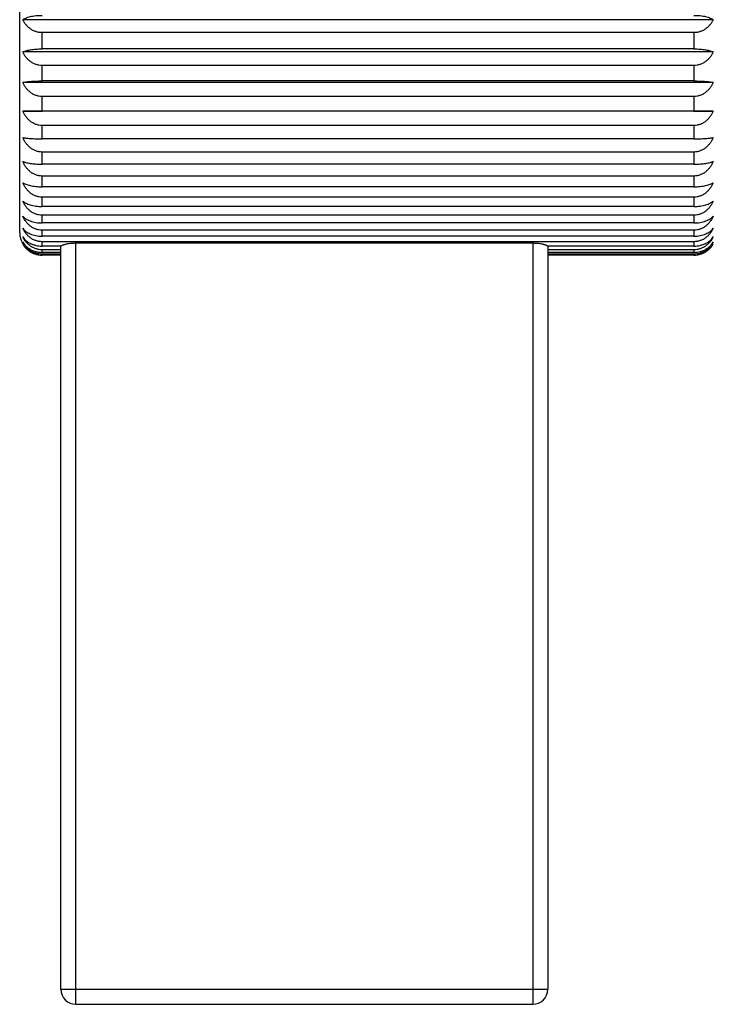
# Model space of a CAD drawing. Units: inches. Extents: x 0 to 11, y 0 to 8.5.
# Drawn here: x 3.7 to 4.6, y 3 to 4.3 of the extents above; entities that cross this region are included whole.
import ezdxf

# ---------------------------------------------------------------- set-up
doc = ezdxf.new("R2010")
doc.units = ezdxf.units.IN
doc.header["$LTSCALE"] = 0.605
doc.header["$MEASUREMENT"] = 0
doc.layers.get('0').update_dxf_attribs({"linetype": 'CONTINUOUS'})

msp = doc.modelspace()

# ---------------------------------------------------------------- linework, layer by layer
at = {"color": 7, "linetype": 'CONTINUOUS'}
for p, q in [((3.6563, 4.0632), (3.6563, 5.0032)), ((4.5823, 4.3476), (3.6603, 4.3476)), ((3.6863, 4.3086), (3.6863, 4.3303)), ((4.5563, 4.3303), (3.6863, 4.3303)), ((4.5563, 4.3303), (4.5563, 4.3086)), ((4.5823, 4.3046), (3.6603, 4.3046)), ((4.5563, 4.3086), (3.6863, 4.3086)), ((3.6863, 4.2659), (3.6863, 4.2865)), ((4.5563, 4.2865), (3.6863, 4.2865)), ((4.5563, 4.2865), (4.5563, 4.2659)), ((4.5823, 4.2638), (3.6603, 4.2638)), ((4.5563, 4.2659), (3.6863, 4.2659)), ((3.6863, 4.2257), (3.6863, 4.2451)), ((4.5563, 4.2451), (3.6863, 4.2451)), ((4.5563, 4.2451), (4.5563, 4.2257)), ((3.6603, 4.2255), (3.6863, 4.2257)), ((4.5823, 4.2255), (3.6603, 4.2255)), ((4.5563, 4.2257), (3.6863, 4.2257)), ((4.5563, 4.2257), (4.5823, 4.2255)), ((3.6863, 4.1886), (3.6863, 4.2064)), ((4.5563, 4.2064), (3.6863, 4.2064)), ((4.5563, 4.2064), (4.5563, 4.1886)), ((4.5563, 4.1886), (3.6863, 4.1886)), ((3.6863, 4.1547), (3.6863, 4.1709)), ((4.5563, 4.1709), (3.6863, 4.1709)), ((4.5563, 4.1709), (4.5563, 4.1547)), ((4.5563, 4.1547), (3.6863, 4.1547)), ((3.6863, 4.1245), (3.6863, 4.1389)), ((4.5563, 4.1389), (3.6863, 4.1389)), ((4.5563, 4.1389), (4.5563, 4.1245)), ((4.5563, 4.1245), (3.6863, 4.1245)), ((3.6863, 4.0982), (3.6863, 4.1106)), ((4.5563, 4.1106), (3.6863, 4.1106)), ((4.5563, 4.1106), (4.5563, 4.0982)), ((4.5563, 4.0982), (3.6863, 4.0982)), ((3.6863, 4.0762), (3.6863, 4.0865)), ((4.5563, 4.0865), (3.6863, 4.0865)), ((4.5563, 4.0762), (3.6863, 4.0762)), ((4.5563, 4.0865), (4.5563, 4.0762)), ((3.6863, 4.0585), (3.6863, 4.0666)), ((4.5563, 4.0666), (3.6863, 4.0666)), ((4.5563, 4.0666), (4.5563, 4.0585)), ((4.5563, 4.0585), (3.6863, 4.0585)), ((3.6863, 4.0454), (3.6863, 4.0512)), ((4.5563, 4.0512), (3.6863, 4.0512)), ((3.7313, 3.0332), (3.7313, 4.0491)), ((4.3413, 4.0491), (3.7313, 4.0491)), ((4.3413, 4.0491), (4.3413, 3.0332)), ((4.5563, 4.0512), (4.5563, 4.0454)), ((3.7119, 4.0454), (3.6863, 4.0454)), ((3.6863, 4.037), (3.6863, 4.0405)), ((3.7113, 4.0405), (3.6863, 4.0405)), ((3.7113, 4.037), (3.6863, 4.037)), ((3.7113, 3.0532), (3.7113, 4.0454)), ((4.5563, 4.0454), (4.3607, 4.0454)), ((4.3613, 4.0454), (4.3613, 3.0532)), ((4.5563, 4.0405), (4.3613, 4.0405)), ((4.5563, 4.037), (4.3613, 4.037)), ((4.5563, 4.0405), (4.5563, 4.037)), ((3.6863, 4.0333), (3.6863, 4.0345)), ((3.7113, 4.0345), (3.6863, 4.0345)), ((3.7113, 4.0333), (3.6863, 4.0333)), ((4.5563, 4.0345), (4.3613, 4.0345)), ((4.5563, 4.0333), (4.3613, 4.0333)), ((4.5563, 4.0345), (4.5563, 4.0333)), ((3.7113, 3.0532), (4.3613, 3.0532)), ((3.7313, 3.0332), (4.3413, 3.0332))]:
    msp.add_line(p, q, dxfattribs=at)
for centre, radius, start, end in [((3.6863, 4.0632), 0.03, 180, 209.8828), ((3.7313, 3.0532), 0.02, 180, 270), ((4.3413, 3.0532), 0.02, 270, 360)]:
    msp.add_arc(centre, radius, start, end, dxfattribs=at)
for points, knots in [([(3.6603, 4.3476), (3.6609, 4.348), (3.6623, 4.3488), (3.6647, 4.3499), (3.6674, 4.3509), (3.6706, 4.3518), (3.6741, 4.3525), (3.678, 4.353), (3.6821, 4.3534), (3.6849, 4.3534), (3.6863, 4.3534)], [0, 0, 0, 0, 0.083322, 0.178781, 0.287074, 0.408481, 0.542537, 0.687792, 0.841569, 1, 1, 1, 1]), ([(4.5563, 4.3534), (4.5577, 4.3534), (4.5605, 4.3534), (4.5647, 4.353), (4.5685, 4.3525), (4.572, 4.3518), (4.5752, 4.3509), (4.578, 4.3499), (4.5803, 4.3488), (4.5817, 4.348), (4.5823, 4.3476)], [0, 0, 0, 0, 0.158431, 0.312208, 0.457463, 0.591519, 0.712926, 0.821219, 0.916678, 1, 1, 1, 1]), ([(3.6863, 4.3303), (3.6849, 4.3303), (3.682, 4.3306), (3.6779, 4.3316), (3.674, 4.3332), (3.6704, 4.3354), (3.6673, 4.338), (3.6645, 4.3409), (3.6622, 4.3441), (3.6609, 4.3464), (3.6603, 4.3476)], [0, 0, 0, 0, 0.130479, 0.260079, 0.38813, 0.514247, 0.638334, 0.760488, 0.880974, 1, 1, 1, 1]), ([(4.5823, 4.3476), (4.5817, 4.3464), (4.5804, 4.3441), (4.5781, 4.3409), (4.5754, 4.338), (4.5722, 4.3354), (4.5686, 4.3332), (4.5647, 4.3316), (4.5606, 4.3306), (4.5577, 4.3303), (4.5563, 4.3303)], [0, 0, 0, 0, 0.119026, 0.239512, 0.361666, 0.485753, 0.61187, 0.739921, 0.869521, 1, 1, 1, 1]), ([(3.6603, 4.3046), (3.6606, 4.3047), (3.6612, 4.305), (3.6627, 4.3055), (3.6647, 4.3062), (3.6674, 4.3068), (3.6706, 4.3074), (3.6741, 4.3079), (3.678, 4.3083), (3.6821, 4.3085), (3.6849, 4.3086), (3.6863, 4.3086)], [0, 0, 0, 0, 0.037701, 0.07878, 0.171384, 0.278326, 0.399698, 0.534848, 0.682114, 0.838557, 1, 1, 1, 1]), ([(3.6863, 4.2865), (3.6849, 4.2865), (3.682, 4.2868), (3.6779, 4.2878), (3.674, 4.2896), (3.6704, 4.2918), (3.6673, 4.2945), (3.6645, 4.2976), (3.6622, 4.301), (3.6609, 4.3034), (3.6603, 4.3046)], [0, 0, 0, 0, 0.128454, 0.256347, 0.383258, 0.508948, 0.633361, 0.756563, 0.878741, 1, 1, 1, 1]), ([(4.5563, 4.3086), (4.5577, 4.3086), (4.5605, 4.3085), (4.5646, 4.3083), (4.5685, 4.3079), (4.572, 4.3074), (4.5752, 4.3068), (4.5779, 4.3062), (4.58, 4.3055), (4.5814, 4.305), (4.582, 4.3047), (4.5823, 4.3046)], [0, 0, 0, 0, 0.161443, 0.317886, 0.465152, 0.600302, 0.721674, 0.828616, 0.92122, 0.962299, 1, 1, 1, 1]), ([(4.5823, 4.3046), (4.5817, 4.3034), (4.5805, 4.301), (4.5781, 4.2976), (4.5754, 4.2945), (4.5722, 4.2918), (4.5686, 4.2896), (4.5648, 4.2878), (4.5606, 4.2868), (4.5577, 4.2865), (4.5563, 4.2865)], [0, 0, 0, 0, 0.121259, 0.243437, 0.366639, 0.491052, 0.616742, 0.743653, 0.871546, 1, 1, 1, 1]), ([(3.6603, 4.2638), (3.6609, 4.2639), (3.6624, 4.2642), (3.6647, 4.2646), (3.6675, 4.265), (3.6706, 4.2653), (3.6741, 4.2655), (3.678, 4.2657), (3.6821, 4.2658), (3.6849, 4.2659), (3.6863, 4.2659)], [0, 0, 0, 0, 0.075547, 0.166202, 0.272256, 0.393644, 0.529573, 0.678229, 0.8365, 1, 1, 1, 1]), ([(3.6863, 4.2451), (3.6849, 4.2451), (3.6827, 4.2453), (3.6799, 4.2459), (3.6772, 4.2467), (3.674, 4.2482), (3.6704, 4.2506), (3.6673, 4.2534), (3.6645, 4.2566), (3.6622, 4.26), (3.6609, 4.2625), (3.6603, 4.2638)], [0, 0, 0, 0, 0.126873, 0.190273, 0.253551, 0.379578, 0.504936, 0.629597, 0.753596, 0.877055, 1, 1, 1, 1]), ([(4.5563, 4.2659), (4.5577, 4.2659), (4.5605, 4.2658), (4.5646, 4.2657), (4.5685, 4.2655), (4.572, 4.2653), (4.5752, 4.265), (4.5779, 4.2646), (4.5803, 4.2642), (4.5817, 4.2639), (4.5823, 4.2638)], [0, 0, 0, 0, 0.1635, 0.321771, 0.470427, 0.606356, 0.727744, 0.833798, 0.924453, 1, 1, 1, 1]), ([(4.5823, 4.2638), (4.5817, 4.2625), (4.5805, 4.26), (4.5781, 4.2566), (4.5754, 4.2534), (4.5722, 4.2506), (4.5687, 4.2482), (4.5654, 4.2467), (4.5627, 4.2459), (4.5599, 4.2453), (4.5577, 4.2451), (4.5563, 4.2451)], [0, 0, 0, 0, 0.122945, 0.246404, 0.370402, 0.495064, 0.620422, 0.746449, 0.809727, 0.873126, 1, 1, 1, 1]), ([(3.6863, 4.2064), (3.6849, 4.2064), (3.6827, 4.2066), (3.6799, 4.2072), (3.6772, 4.2081), (3.674, 4.2096), (3.6704, 4.212), (3.6673, 4.2149), (3.6645, 4.2182), (3.6622, 4.2217), (3.6609, 4.2242), (3.6603, 4.2255)], [0, 0, 0, 0, 0.125769, 0.188676, 0.251526, 0.376945, 0.502085, 0.626936, 0.751506, 0.875871, 1, 1, 1, 1]), ([(4.5823, 4.2255), (4.5817, 4.2242), (4.5805, 4.2217), (4.5781, 4.2182), (4.5754, 4.2149), (4.5722, 4.212), (4.5687, 4.2096), (4.5654, 4.2081), (4.5627, 4.2072), (4.5599, 4.2066), (4.5577, 4.2064), (4.5563, 4.2064)], [0, 0, 0, 0, 0.124129, 0.248494, 0.373064, 0.497915, 0.623055, 0.748474, 0.811323, 0.874231, 1, 1, 1, 1]), ([(3.6603, 4.1903), (3.6609, 4.1901), (3.6624, 4.1899), (3.6647, 4.1896), (3.6675, 4.1893), (3.6706, 4.1891), (3.6741, 4.1888), (3.678, 4.1887), (3.6821, 4.1886), (3.6849, 4.1886), (3.6863, 4.1886)], [0, 0, 0, 0, 0.075075, 0.165448, 0.271376, 0.392768, 0.528811, 0.677669, 0.836204, 1, 1, 1, 1]), ([(3.6863, 4.1709), (3.6849, 4.1709), (3.6827, 4.1711), (3.6799, 4.1717), (3.6772, 4.1726), (3.674, 4.1742), (3.6704, 4.1766), (3.6673, 4.1795), (3.6645, 4.1828), (3.6622, 4.1864), (3.6609, 4.189), (3.6603, 4.1903)], [0, 0, 0, 0, 0.125128, 0.187749, 0.250351, 0.375418, 0.500434, 0.625397, 0.750299, 0.875188, 1, 1, 1, 1]), ([(4.5563, 4.1886), (4.5577, 4.1886), (4.5605, 4.1886), (4.5646, 4.1887), (4.5685, 4.1888), (4.572, 4.1891), (4.5752, 4.1893), (4.5779, 4.1896), (4.5803, 4.1899), (4.5817, 4.1901), (4.5823, 4.1903)], [0, 0, 0, 0, 0.163796, 0.322331, 0.471189, 0.607232, 0.728624, 0.834552, 0.924925, 1, 1, 1, 1]), ([(4.5823, 4.1903), (4.5817, 4.189), (4.5805, 4.1864), (4.5781, 4.1828), (4.5754, 4.1795), (4.5722, 4.1766), (4.5687, 4.1742), (4.5654, 4.1726), (4.5627, 4.1717), (4.5599, 4.1711), (4.5577, 4.1709), (4.5563, 4.1709)], [0, 0, 0, 0, 0.124811, 0.249701, 0.374603, 0.499566, 0.624582, 0.749649, 0.812251, 0.874872, 1, 1, 1, 1]), ([(3.6603, 4.1583), (3.6606, 4.1582), (3.6612, 4.1579), (3.6627, 4.1574), (3.6647, 4.1569), (3.6674, 4.1563), (3.6706, 4.1557), (3.6741, 4.1553), (3.678, 4.155), (3.6821, 4.1548), (3.6849, 4.1547), (3.6863, 4.1547)], [0, 0, 0, 0, 0.037228, 0.077925, 0.170006, 0.276708, 0.39808, 0.533437, 0.681074, 0.838006, 1, 1, 1, 1]), ([(3.6863, 4.1389), (3.6849, 4.1389), (3.6827, 4.1391), (3.6799, 4.1397), (3.6772, 4.1406), (3.674, 4.1421), (3.6704, 4.1446), (3.6673, 4.1475), (3.6645, 4.1508), (3.6622, 4.1544), (3.6609, 4.157), (3.6603, 4.1583)], [0, 0, 0, 0, 0.124948, 0.187489, 0.250022, 0.374991, 0.499973, 0.624968, 0.749962, 0.874998, 1, 1, 1, 1]), ([(4.5563, 4.1547), (4.5577, 4.1547), (4.5605, 4.1548), (4.5646, 4.155), (4.5685, 4.1553), (4.572, 4.1557), (4.5752, 4.1563), (4.5779, 4.1569), (4.58, 4.1574), (4.5814, 4.1579), (4.582, 4.1582), (4.5823, 4.1583)], [0, 0, 0, 0, 0.161994, 0.318926, 0.466563, 0.60192, 0.723292, 0.829994, 0.922075, 0.962772, 1, 1, 1, 1]), ([(4.5823, 4.1583), (4.5817, 4.157), (4.5805, 4.1544), (4.5781, 4.1508), (4.5754, 4.1475), (4.5722, 4.1446), (4.5687, 4.1421), (4.5654, 4.1406), (4.5627, 4.1397), (4.5599, 4.1391), (4.5577, 4.1389), (4.5563, 4.1389)], [0, 0, 0, 0, 0.125002, 0.250038, 0.375032, 0.500027, 0.625009, 0.749978, 0.812511, 0.875052, 1, 1, 1, 1]), ([(3.6603, 4.13), (3.6609, 4.1296), (3.6623, 4.1288), (3.6647, 4.1278), (3.6674, 4.1269), (3.6706, 4.1261), (3.6741, 4.1254), (3.678, 4.1249), (3.6821, 4.1246), (3.6849, 4.1245), (3.6863, 4.1245)], [0, 0, 0, 0, 0.082225, 0.176988, 0.284948, 0.406341, 0.54066, 0.686405, 0.840832, 1, 1, 1, 1]), ([(3.6863, 4.1106), (3.6849, 4.1106), (3.6827, 4.1108), (3.6799, 4.1115), (3.6772, 4.1123), (3.674, 4.1139), (3.6704, 4.1163), (3.6673, 4.1192), (3.6645, 4.1225), (3.6622, 4.1261), (3.6609, 4.1287), (3.6603, 4.13)], [0, 0, 0, 0, 0.12523, 0.187897, 0.250539, 0.375662, 0.500698, 0.625643, 0.750492, 0.875297, 1, 1, 1, 1]), ([(4.5563, 4.1245), (4.5577, 4.1245), (4.5605, 4.1246), (4.5647, 4.1249), (4.5685, 4.1254), (4.572, 4.1261), (4.5752, 4.1269), (4.578, 4.1278), (4.5803, 4.1288), (4.5817, 4.1296), (4.5823, 4.13)], [0, 0, 0, 0, 0.159168, 0.313595, 0.459339, 0.593659, 0.715052, 0.823012, 0.917775, 1, 1, 1, 1]), ([(4.5823, 4.13), (4.5817, 4.1287), (4.5805, 4.1261), (4.5781, 4.1225), (4.5754, 4.1192), (4.5722, 4.1163), (4.5687, 4.1139), (4.5654, 4.1123), (4.5627, 4.1115), (4.5599, 4.1108), (4.5577, 4.1106), (4.5563, 4.1106)], [0, 0, 0, 0, 0.124703, 0.249508, 0.374357, 0.499302, 0.624338, 0.749461, 0.812103, 0.87477, 1, 1, 1, 1]), ([(3.6603, 4.1055), (3.6609, 4.105), (3.6623, 4.104), (3.6646, 4.1026), (3.6674, 4.1014), (3.6706, 4.1003), (3.6741, 4.0994), (3.678, 4.0988), (3.6821, 4.0983), (3.6849, 4.0982), (3.6863, 4.0982)], [0, 0, 0, 0, 0.087404, 0.185494, 0.29508, 0.41657, 0.549651, 0.693063, 0.84437, 1, 1, 1, 1]), ([(3.6863, 4.0865), (3.6849, 4.0865), (3.6827, 4.0867), (3.6799, 4.0873), (3.6772, 4.0882), (3.674, 4.0897), (3.6704, 4.0921), (3.6673, 4.0949), (3.6645, 4.0982), (3.6622, 4.1017), (3.6609, 4.1042), (3.6603, 4.1055)], [0, 0, 0, 0, 0.125975, 0.188973, 0.251903, 0.377434, 0.502615, 0.62743, 0.751894, 0.876091, 1, 1, 1, 1]), ([(4.5563, 4.0982), (4.5577, 4.0982), (4.5606, 4.0983), (4.5647, 4.0988), (4.5685, 4.0994), (4.5721, 4.1003), (4.5752, 4.1014), (4.578, 4.1026), (4.5803, 4.104), (4.5817, 4.105), (4.5823, 4.1055)], [0, 0, 0, 0, 0.15563, 0.306937, 0.450348, 0.58343, 0.70492, 0.814506, 0.912596, 1, 1, 1, 1]), ([(4.5823, 4.1055), (4.5817, 4.1042), (4.5805, 4.1017), (4.5781, 4.0982), (4.5754, 4.0949), (4.5722, 4.0921), (4.5687, 4.0897), (4.5654, 4.0882), (4.5627, 4.0873), (4.5599, 4.0867), (4.5577, 4.0865), (4.5563, 4.0865)], [0, 0, 0, 0, 0.123909, 0.248106, 0.37257, 0.497385, 0.622566, 0.748097, 0.811026, 0.874025, 1, 1, 1, 1]), ([(3.6603, 4.0851), (3.6609, 4.0845), (3.6623, 4.0833), (3.6646, 4.0816), (3.6674, 4.0801), (3.6705, 4.0788), (3.6741, 4.0776), (3.678, 4.0768), (3.6821, 4.0763), (3.6849, 4.0762), (3.6863, 4.0762)], [0, 0, 0, 0, 0.092901, 0.194643, 0.306094, 0.427781, 0.559565, 0.700436, 0.848297, 1, 1, 1, 1]), ([(3.6863, 4.0666), (3.6849, 4.0666), (3.6827, 4.0668), (3.6799, 4.0674), (3.6772, 4.0682), (3.674, 4.0697), (3.6704, 4.072), (3.6673, 4.0748), (3.6645, 4.078), (3.6622, 4.0814), (3.6609, 4.0839), (3.6603, 4.0851)], [0, 0, 0, 0, 0.127182, 0.190719, 0.254117, 0.380314, 0.505734, 0.630343, 0.754183, 0.877388, 1, 1, 1, 1]), ([(4.5563, 4.0762), (4.5577, 4.0762), (4.5606, 4.0763), (4.5647, 4.0768), (4.5685, 4.0776), (4.5721, 4.0788), (4.5752, 4.0801), (4.578, 4.0816), (4.5804, 4.0833), (4.5817, 4.0845), (4.5823, 4.0851)], [0, 0, 0, 0, 0.151703, 0.299564, 0.440435, 0.572219, 0.693906, 0.805357, 0.907099, 1, 1, 1, 1]), ([(4.5823, 4.0851), (4.5817, 4.0839), (4.5805, 4.0814), (4.5781, 4.078), (4.5754, 4.0748), (4.5722, 4.072), (4.5687, 4.0697), (4.5654, 4.0682), (4.5627, 4.0674), (4.5599, 4.0668), (4.5577, 4.0666), (4.5563, 4.0666)], [0, 0, 0, 0, 0.122612, 0.245817, 0.369657, 0.494266, 0.619686, 0.745883, 0.809281, 0.872818, 1, 1, 1, 1]), ([(3.6603, 4.0691), (3.6609, 4.0684), (3.6622, 4.0669), (3.6646, 4.0649), (3.6674, 4.0631), (3.6705, 4.0616), (3.6741, 4.0602), (3.6779, 4.0592), (3.6821, 4.0586), (3.6849, 4.0585), (3.6863, 4.0585)], [0, 0, 0, 0, 0.098319, 0.20377, 0.317195, 0.439175, 0.569706, 0.708013, 0.852344, 1, 1, 1, 1]), ([(3.6863, 4.0512), (3.6849, 4.0512), (3.682, 4.0515), (3.6779, 4.0525), (3.674, 4.0542), (3.6704, 4.0565), (3.6673, 4.0592), (3.6645, 4.0622), (3.6622, 4.0655), (3.6609, 4.0679), (3.6603, 4.0691)], [0, 0, 0, 0, 0.128864, 0.257103, 0.384244, 0.510019, 0.634365, 0.757354, 0.879191, 1, 1, 1, 1]), ([(4.5563, 4.0585), (4.5577, 4.0585), (4.5606, 4.0586), (4.5647, 4.0592), (4.5686, 4.0602), (4.5721, 4.0616), (4.5753, 4.0631), (4.578, 4.0649), (4.5804, 4.0669), (4.5817, 4.0684), (4.5823, 4.0691)], [0, 0, 0, 0, 0.147656, 0.291987, 0.430294, 0.560825, 0.682805, 0.79623, 0.901681, 1, 1, 1, 1]), ([(4.5823, 4.0691), (4.5817, 4.0679), (4.5805, 4.0655), (4.5781, 4.0622), (4.5754, 4.0592), (4.5722, 4.0565), (4.5686, 4.0542), (4.5647, 4.0525), (4.5606, 4.0515), (4.5577, 4.0512), (4.5563, 4.0512)], [0, 0, 0, 0, 0.120809, 0.242646, 0.365635, 0.489981, 0.615756, 0.742897, 0.871136, 1, 1, 1, 1]), ([(3.6603, 4.0575), (3.6609, 4.0567), (3.6622, 4.0551), (3.6646, 4.0528), (3.6673, 4.0507), (3.6705, 4.0489), (3.6734, 4.0477), (3.6759, 4.0468), (3.6786, 4.0461), (3.6821, 4.0455), (3.6849, 4.0454), (3.6863, 4.0454)], [0, 0, 0, 0, 0.103396, 0.212413, 0.327804, 0.450145, 0.579523, 0.646738, 0.715424, 0.856312, 1, 1, 1, 1]), ([(3.6863, 4.0405), (3.6849, 4.0405), (3.682, 4.0407), (3.6779, 4.0417), (3.674, 4.0434), (3.6704, 4.0455), (3.6673, 4.0481), (3.6645, 4.051), (3.6622, 4.0541), (3.6609, 4.0564), (3.6603, 4.0575)], [0, 0, 0, 0, 0.130991, 0.261024, 0.389365, 0.515593, 0.639599, 0.761489, 0.881545, 1, 1, 1, 1]), ([(3.6603, 4.0506), (3.6609, 4.0496), (3.6622, 4.0478), (3.6646, 4.0453), (3.6673, 4.043), (3.6705, 4.0409), (3.674, 4.0392), (3.6779, 4.0379), (3.6821, 4.0371), (3.6849, 4.037), (3.6863, 4.037)], [0, 0, 0, 0, 0.108006, 0.220336, 0.337617, 0.460381, 0.588759, 0.722347, 0.860031, 1, 1, 1, 1]), ([(3.6863, 4.0345), (3.6849, 4.0345), (3.682, 4.0347), (3.6779, 4.0357), (3.674, 4.0372), (3.6705, 4.0392), (3.6673, 4.0416), (3.6645, 4.0443), (3.6622, 4.0473), (3.6609, 4.0495), (3.6603, 4.0506)], [0, 0, 0, 0, 0.133567, 0.265782, 0.395598, 0.522404, 0.646021, 0.766582, 0.884456, 1, 1, 1, 1]), ([(3.7313, 4.0491), (3.7302, 4.0491), (3.728, 4.049), (3.7248, 4.0488), (3.7218, 4.0485), (3.7194, 4.0481), (3.7177, 4.0477), (3.7165, 4.0474), (3.7155, 4.0471), (3.7145, 4.0468), (3.7137, 4.0465), (3.713, 4.0461), (3.7124, 4.0458), (3.712, 4.0455), (3.7119, 4.0454)], [0, 0, 0, 0, 0.167228, 0.329769, 0.4832, 0.623569, 0.687792, 0.747559, 0.802559, 0.852549, 0.897336, 0.936824, 0.971002, 1, 1, 1, 1]), ([(4.3607, 4.0454), (4.3606, 4.0455), (4.3603, 4.0458), (4.3597, 4.0461), (4.359, 4.0465), (4.3581, 4.0468), (4.3572, 4.0471), (4.3561, 4.0474), (4.355, 4.0477), (4.3532, 4.0481), (4.3509, 4.0485), (4.3478, 4.0488), (4.3446, 4.049), (4.3424, 4.0491), (4.3413, 4.0491)], [0, 0, 0, 0, 0.028998, 0.063176, 0.102664, 0.147451, 0.197441, 0.252441, 0.312208, 0.376431, 0.5168, 0.670231, 0.832772, 1, 1, 1, 1]), ([(4.5563, 4.0454), (4.5577, 4.0454), (4.5606, 4.0455), (4.564, 4.0461), (4.5667, 4.0468), (4.5692, 4.0477), (4.5721, 4.0489), (4.5753, 4.0507), (4.5781, 4.0528), (4.5804, 4.0551), (4.5817, 4.0567), (4.5823, 4.0575)], [0, 0, 0, 0, 0.143688, 0.284576, 0.353262, 0.420476, 0.549855, 0.672196, 0.787587, 0.896604, 1, 1, 1, 1]), ([(4.5823, 4.0575), (4.5817, 4.0564), (4.5804, 4.0541), (4.5781, 4.051), (4.5754, 4.0481), (4.5722, 4.0455), (4.5686, 4.0434), (4.5647, 4.0417), (4.5606, 4.0407), (4.5577, 4.0405), (4.5563, 4.0405)], [0, 0, 0, 0, 0.118455, 0.238511, 0.360401, 0.484407, 0.610635, 0.738976, 0.869009, 1, 1, 1, 1]), ([(4.5563, 4.037), (4.5577, 4.037), (4.5606, 4.0371), (4.5647, 4.0379), (4.5686, 4.0392), (4.5721, 4.0409), (4.5753, 4.043), (4.5781, 4.0453), (4.5804, 4.0478), (4.5817, 4.0496), (4.5823, 4.0506)], [0, 0, 0, 0, 0.139969, 0.277653, 0.411241, 0.539619, 0.662383, 0.779664, 0.891994, 1, 1, 1, 1]), ([(4.5823, 4.0506), (4.5817, 4.0495), (4.5804, 4.0473), (4.5781, 4.0443), (4.5753, 4.0416), (4.5722, 4.0392), (4.5686, 4.0372), (4.5647, 4.0357), (4.5606, 4.0347), (4.5577, 4.0345), (4.5563, 4.0345)], [0, 0, 0, 0, 0.115544, 0.233418, 0.353979, 0.477596, 0.604401, 0.734218, 0.866433, 1, 1, 1, 1]), ([(3.6603, 4.0482), (3.6609, 4.0472), (3.6622, 4.0452), (3.6645, 4.0424), (3.6668, 4.0404), (3.6688, 4.0388), (3.671, 4.0374), (3.674, 4.0358), (3.6772, 4.0347), (3.6799, 4.034), (3.6827, 4.0335), (3.6849, 4.0333), (3.6863, 4.0333)], [0, 0, 0, 0, 0.112045, 0.227321, 0.34632, 0.407404, 0.469563, 0.597063, 0.728613, 0.795701, 0.863449, 1, 1, 1, 1]), ([(4.5563, 4.0333), (4.5577, 4.0333), (4.5599, 4.0335), (4.5627, 4.034), (4.5654, 4.0347), (4.5686, 4.0358), (4.5716, 4.0374), (4.5738, 4.0388), (4.5758, 4.0404), (4.5781, 4.0424), (4.5804, 4.0452), (4.5817, 4.0472), (4.5823, 4.0482)], [0, 0, 0, 0, 0.136551, 0.204299, 0.271387, 0.402936, 0.530437, 0.592596, 0.65368, 0.772679, 0.887955, 1, 1, 1, 1])]:
    msp.add_open_spline(points, degree=3, knots=knots, dxfattribs=at)

doc.saveas('drawing.dxf')
